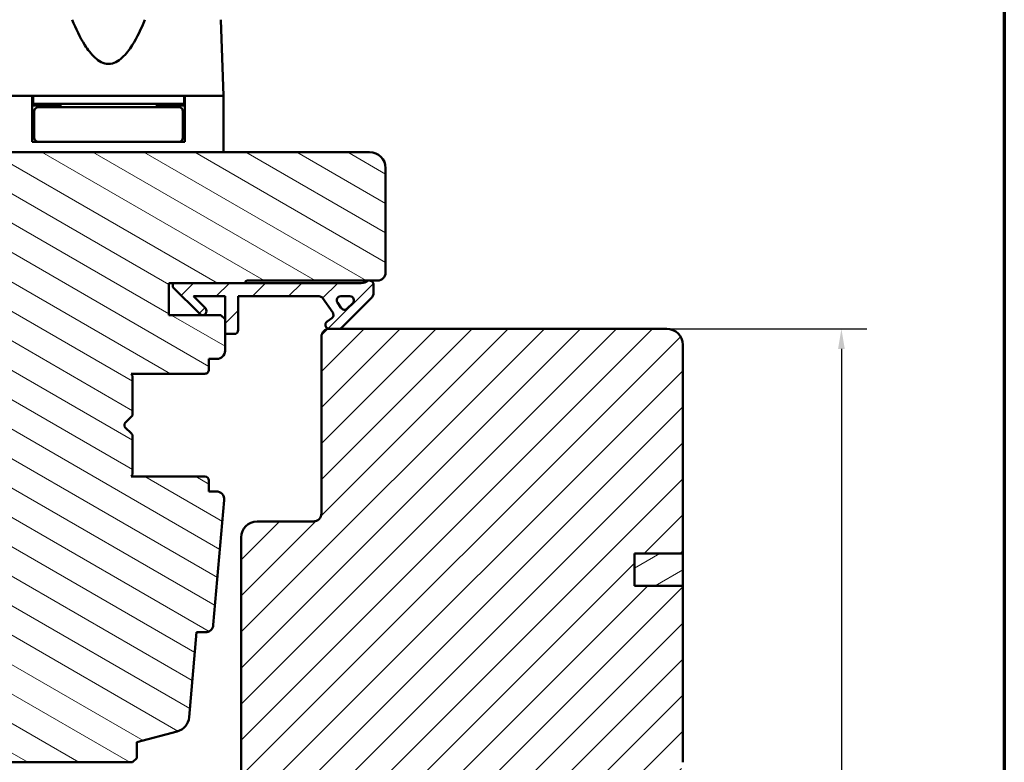
# Model space of a CAD drawing. Units: millimetres. Extents: x 13 to 821, y -287 to 287.
# Drawn here: x 284 to 407, y 98 to 190 of the extents above; entities that cross this region are included whole.
import ezdxf

# ---------------------------------------------------------------- set-up
doc = ezdxf.new("R2010")
doc.units = ezdxf.units.MM
for name, color, linetype, lineweight in [('Border (ISO)', 8, 'Continuous', 70), ('Dimension (ISO)', 3, 'Continuous', 25), ('Hatch (ISO)', 8, 'Continuous', 18), ('Visible (ISO)', 7, 'Continuous', 50)]:
    doc.layers.add(name, color=color, linetype=linetype, lineweight=lineweight)
doc.styles.add('Note Text (ISO)', font='tahoma.ttf')
doc.dimstyles.new('Default (ISO)', dxfattribs={"dimtxt": 3.5, "dimasz": 2.5, "dimexe": 3.175, "dimexo": 0, "dimgap": 0.762, "dimtad": 1, "dimrnd": 1e-08, "dimtxsty": 'Note Text (ISO)', "dimcen": 0.09, "dimdle": 10, "dimclrd": 256, "dimclre": 256, "dimclrt": 256, "dimazin": 2, "dimtfac": 1.001485705375671, "dimtmove": 0, "dimatfit": 3, "dimfxl": 1, "dimtolj": 1, "dimtzin": 0, "dimlwd": -1, "dimlwe": -1, "dimarcsym": 0})
pattern_1 = [(45, (206.8575820124292, 1.613520925758394e-07), (-2.245064030267288, 2.245064030267288), [])]

# ---------------------------------------------------------------- blocks, each defined once
blk = doc.blocks.new('Borders LEIAB A4 Border')
at = {"layer": 'Border (ISO)'}
blk.add_line((200, 287), (200, 10), dxfattribs=at)
blk = doc.blocks.new('*D23')
at = {"layer": 'Defpoints', "color": 0, "transparency": 16777216}
for p in [(364.8176739763117, 151.7082013971055), (354.8176739763114, 24.00820139710657), (386.5733098349791, 24.00820139710657)]:
    blk.add_point(p, dxfattribs=at)
at = {"layer": 'Dimension (ISO)', "transparency": 16777216}
for p, q in [((364.8176739763117, 151.7082013971055), (389.7483098349791, 151.7082013971055)), ((386.5733098349791, 149.2082013971055), (386.5733098349791, 26.50820139710657)), ((354.8176739763114, 24.00820139710657), (389.7483098349791, 24.00820139710657))]:
    blk.add_line(p, q, dxfattribs=at)
for points in [[(386.1566431683124, 149.2082013971055), (386.9899765016457, 149.2082013971055), (386.5733098349791, 151.7082013971055)], [(386.1566431683124, 26.50820139710657), (386.9899765016458, 26.50820139710657), (386.5733098349791, 24.00820139710657)]]:
    blk.add_solid(points, dxfattribs=at)
at = {"layer": 'Dimension (ISO)', "transparency": 16777216, "insert": (382.2384421385385, 84.26887970469501), "char_height": 3.5, "attachment_point": 1, "rotation": 90, "style": 'Note Text (ISO)'}
blk.add_mtext('\\A1;127', dxfattribs=at)

msp = doc.modelspace()

# ---------------------------------------------------------------- hatches: boundary and pattern name
at = {"layer": 'Hatch (ISO)'}
h = msp.add_hatch(dxfattribs=at)
h.set_pattern_fill('ANSI31', color=256, scale=25.4, angle=105.00024553567, style=0)
h.set_pattern_definition([(150.00024553567, (206.8575820124292, 1.613520925758394e-07), (-1.587488216702059, -2.749637460072167), [])])
edge = h.paths.add_edge_path()
edge.add_line((298.8176739763118, 100.2082013971056), (303.8735495480927, 101.5629191735965))
edge.add_ellipse((303.3559114578876, 103.4947708261747), major_axis=(1.931851652578125, 0.5176380902050496), ratio=1, start_angle=270.0000000000005, end_angle=340.0000000000003)
edge.add_line((305.3483008540711, 103.3204593406793), (306.2746082563451, 113.9082013971056))
edge.add_line((306.2746082563451, 113.9082013971056), (307.3659167574144, 113.9082013971056))
edge.add_ellipse((307.3659167574144, 114.9082013971056), major_axis=(0.9999999999999698, -2.706127329739366e-14), ratio=1, start_angle=270.0000000000015, end_angle=355.0000000000044)
edge.add_line((308.3621114555061, 114.821045654358), (309.7225601733343, 130.371045654358))
edge.add_ellipse((308.7263654752426, 130.4582013971057), major_axis=(0.08715574274766923, 0.996194698091708), ratio=1, start_angle=270.0000000000002, end_angle=365.0000000000013)
edge.add_line((308.7263654752426, 131.4582013971056), (307.8176739763118, 131.4582013971056))
edge.add_line((307.8176739763118, 131.4582013971056), (307.8176739763118, 132.8082013971056))
edge.add_ellipse((307.3176739763117, 132.8082013971056), major_axis=(-1.755560804080754e-14, 0.5000000000000071), ratio=1, start_angle=270, end_angle=359.999999999996)
edge.add_line((307.3176739763118, 133.3082013971056), (298.1306739763118, 133.3082013971057))
edge.add_line((298.1306739763118, 133.3082013971057), (298.3176739763118, 133.5732013971055))
edge.add_line((298.3176739763118, 133.5732013971055), (298.3176739763118, 138.301094615919))
edge.add_ellipse((297.8176739763118, 138.301094615919), major_axis=(2.079603531949618e-16, 0.5000000000000071), ratio=1, start_angle=269.999999999999, end_angle=314.9999999999991)
edge.add_line((298.171227366905, 138.6546480065122), (297.4005166887864, 139.4253586846309))
edge.add_ellipse((297.683359401261, 139.7082013971055), major_axis=(-0.2828427124746156, 0.2828427124745937), ratio=1, start_angle=0, end_angle=89.99999999999437, ccw=False)
edge.add_line((297.4005166887865, 139.9910441095801), (298.1712273669051, 140.7617547876988))
edge.add_ellipse((297.8176739763118, 141.1153081782921), major_axis=(0.3535533905932688, 0.3535533905932507), ratio=1, start_angle=269.9999999999978, end_angle=314.9999999999994)
edge.add_line((298.3176739763118, 141.115308178292), (298.3176739763118, 145.8432013971055))
edge.add_line((298.3176739763118, 145.8432013971055), (298.1306739763118, 146.1082013971057))
edge.add_line((298.1306739763118, 146.1082013971057), (307.3176739763118, 146.1082013971056))
edge.add_ellipse((307.3176739763118, 146.6082013971056), major_axis=(0.4999999999999849, -9.089744550196203e-15), ratio=1, start_angle=270.000000000001, end_angle=360.0000000000031)
edge.add_line((307.8176739763118, 146.6082013971056), (307.8176739763118, 147.9582013971056))
edge.add_line((307.8176739763118, 147.9582013971056), (308.8176739763118, 147.9582013971056))
edge.add_ellipse((308.8176739763119, 148.9582013971056), major_axis=(0.999999999999992, -4.159207063899143e-16), ratio=1, start_angle=269.9999999999959, end_angle=360.0000000000002)
edge.add_line((309.8176739763119, 148.9582013971056), (309.8176739763118, 152.9082013971056))
edge.add_line((309.8176739763118, 152.9082013971056), (309.3176739763118, 153.4082013971056))
edge.add_line((309.3176739763118, 153.4082013971056), (302.8176739763118, 153.4082013971056))
edge.add_line((302.8176739763118, 153.4082013971056), (302.8176739763118, 157.4082013971056))
edge.add_line((302.8176739763118, 157.4082013971056), (312.3176739763119, 157.4082013971056))
edge.add_ellipse((312.6176739763118, 157.4082013971056), major_axis=(-4.316115886583656e-15, 0.2999999999999936), ratio=1, start_angle=0, end_angle=89.9999999999958, ccw=False)
edge.add_line((312.6176739763118, 157.7082013971056), (328.8176739763118, 157.7082013971056))
edge.add_ellipse((328.8176739763118, 158.7082013971056), major_axis=(0.9999999999999853, -9.297704903391167e-15), ratio=1, start_angle=270.0000000000005, end_angle=360.000000000002)
edge.add_line((329.8176739763118, 158.7082013971056), (329.8176739763118, 171.7082013971056))
edge.add_ellipse((327.8176739763118, 171.7082013971055), major_axis=(-1.332350215119091e-14, 2.000000000000011), ratio=1, start_angle=270.0000000000001, end_angle=359.9999999999995)
edge.add_line((327.8176739763118, 173.7082013971056), (271.8176739763118, 173.7082013971056))
edge.add_ellipse((271.8176739763118, 172.2082013971056), major_axis=(-1.499999999999998, 1.394655735508677e-14), ratio=1, start_angle=270.0000000000005, end_angle=360.0000000000009)
edge.add_line((270.3176739763118, 172.2082013971056), (270.3176739763118, 171.2082013971056))
edge.add_ellipse((270.317642461554, 164.2082013971765), major_axis=(-6.99999999992906, 3.151475785736757e-05), ratio=1, start_angle=269.9999999999998, end_angle=358.925489801975)
edge.add_line((263.3188739763118, 164.3395013971057), (261.7305182335641, 164.2005382759689))
edge.add_ellipse((261.8176739763118, 163.2043435778772), major_axis=(-0.99619469809174, -0.08715574274765588), ratio=1, start_angle=270.0000000000007, end_angle=355.0000000000006)
edge.add_line((260.8176739763118, 163.2043435778772), (260.8176739763118, 160.7082013971057))
edge.add_ellipse((261.8176739763118, 160.7082013971056), major_axis=(-4.856812804890543e-15, -0.9999999999999969), ratio=1, start_angle=269.9999999999993, end_angle=359.9999999999997)
edge.add_line((261.8176739763118, 159.7082013971056), (275.8176739763118, 159.7082013971056))
edge.add_ellipse((275.8176739763118, 158.7082013971056), major_axis=(1.000000000000001, -2.636366755640231e-15), ratio=1, start_angle=6.252776074688882e-13, end_angle=90.00000000000023, ccw=False)
edge.add_line((276.8176739763118, 158.7082013971056), (276.8176739763118, 98.20820139710561))
edge.add_line((276.8176739763118, 98.20820139710561), (277.3176739763118, 97.70820139710564))
edge.add_line((277.3176739763117, 97.70820139710564), (298.3176739763118, 97.7082013971056))
edge.add_line((298.3176739763118, 97.7082013971056), (298.8176739763118, 98.2082013971056))
edge.add_line((298.8176739763118, 98.2082013971056), (298.8176739763118, 100.2082013971056))
h = msp.add_hatch(dxfattribs=at)
h.set_pattern_fill('ANSI31', color=256, scale=25.4, style=0)
h.set_pattern_definition(pattern_1)
edge = h.paths.add_edge_path()
edge.add_line((303.3176739763119, 157.4082013971056), (303.3176739763119, 156.9082013971056))
edge.add_line((303.3176739763119, 156.9082013971056), (306.671227366905, 153.5546480065123))
edge.add_ellipse((307.0247807574984, 153.9082013971056), major_axis=(0.3535533905932233, -0.3535533905933621), ratio=1, start_angle=269.9999999999982, end_angle=449.9999999999995)
edge.add_line((307.3783341480918, 154.2617547876988), (305.8818875386849, 155.7582013971056))
edge.add_line((305.8818875386849, 155.7582013971056), (309.8176739763117, 155.7582013971056))
edge.add_line((309.8176739763117, 155.7582013971056), (309.8176739763119, 152.9082013971056))
edge.add_line((309.8176739763119, 152.9082013971056), (309.8176739763118, 151.0582013971056))
edge.add_line((309.8176739763117, 151.0582013971056), (310.9676739763118, 151.0582013971056))
edge.add_ellipse((310.9676739763118, 151.5582013971056), major_axis=(0.4999999999999571, -4.357725831695963e-16), ratio=1, start_angle=270.0000000000001, end_angle=360.0000000000052)
edge.add_line((311.4676739763117, 151.5582013971056), (311.4676739763119, 155.7582013971056))
edge.add_line((311.4676739763119, 155.7582013971056), (321.536836554278, 155.7582013971056))
edge.add_ellipse((321.5368365542779, 155.2582013971054), major_axis=(0.5000000000001625, -7.149004615917978e-14), ratio=1, start_angle=35.000000000027114, end_angle=90.00000000000011, ccw=False)
edge.add_line((321.9464125764224, 155.5449896152812), (323.2272499984563, 153.7157642040426))
edge.add_ellipse((322.817673976312, 153.428975985867), major_axis=(0.2867882181755378, -0.4095760221443359), ratio=1, start_angle=0, end_angle=89.99999999999858, ccw=False)
edge.add_line((323.1044621944874, 153.0193999637226), (322.5308857581363, 152.61777741925))
edge.add_ellipse((322.8176739763118, 152.2082013971056), major_axis=(-0.4095760221444958, -0.2867882181755018), ratio=1, start_angle=270.000000000001, end_angle=415.0000000000019)
edge.add_line((322.8176739763118, 151.7082013971056), (324.0176739763117, 151.7082013971056))
edge.add_ellipse((324.0176739763117, 152.2082013971057), major_axis=(0.5000000000000693, 7.061850099284033e-14), ratio=1, start_angle=270.0000000000001, end_angle=314.9999999999969)
edge.add_line((324.371227366905, 151.8546480065123), (328.0247807574984, 155.5082013971056))
edge.add_ellipse((327.3176739763114, 156.2153081782923), major_axis=(0.7071067811867141, 0.7071067811870073), ratio=1, start_angle=269.9999999999998, end_angle=314.9999999999775)
edge.add_line((328.3176739763119, 156.2153081782921), (328.3176739763119, 157.2082013971056))
edge.add_ellipse((327.8176739763118, 157.2082013971056), major_axis=(4.248546964084741e-14, 0.4999999999999716), ratio=1, start_angle=270.0000000000008, end_angle=360.0000000000044)
edge.add_line((327.8176739763118, 157.7082013971056), (327.6641086010265, 157.7082013971056))
edge.add_ellipse((326.7641086010265, 158.9082013971057), major_axis=(-1.200000000000099, -0.9000000000000332), ratio=1, start_angle=53.13010235415737, end_angle=89.9999999999996, ccw=False)
edge.add_line((326.7641086010265, 157.4082013971056), (312.3176739763117, 157.4082013971056))
edge.add_line((312.3176739763117, 157.4082013971056), (303.3176739763119, 157.4082013971056))
edge = h.paths.add_edge_path(flags=0)
edge.add_ellipse((324.6953606954165, 154.582944391058), major_axis=(-0.3535533905932269, -0.3535533905932905), ratio=1, start_angle=349.9999999999974, end_angle=449.9999999999999)
edge.add_line((325.0489140860097, 154.2293910004647), (325.7241710920575, 154.9046480065123))
edge.add_ellipse((325.3706177014642, 155.2582013971056), major_axis=(0.4999999999999977, -4.357725831696314e-16), ratio=1, start_angle=315.0000000000044, end_angle=450.0000000000001)
edge.add_line((325.3706177014642, 155.7582013971056), (324.2225406495529, 155.7582013971056))
edge.add_ellipse((324.222540649553, 155.2582013971056), major_axis=(-0.2867882181755831, 0.409576022144478), ratio=1, start_angle=324.9999999999932, end_angle=450.0000000000013)
edge.add_line((323.8129646274086, 154.97141317893), (324.285784673272, 154.2961561728824))
h = msp.add_hatch(dxfattribs=at)
h.set_pattern_fill('ANSI31', color=256, scale=25.4, style=0)
h.set_pattern_definition(pattern_1)
edge = h.paths.add_edge_path()
edge.add_line((366.8176739763115, 119.7082013971055), (360.8176739763115, 119.7082013971055))
edge.add_line((360.8176739763114, 119.7082013971055), (360.8176739763114, 123.7082013971055))
edge.add_line((360.8176739763114, 123.7082013971055), (366.8176739763114, 123.7082013971055))
edge.add_line((366.8176739763115, 123.7082013971055), (366.8176739763115, 149.7082013971055))
edge.add_ellipse((364.8176739763114, 149.7082013971055), major_axis=(-1.622379479437357e-14, 2.000000000000011), ratio=1, start_angle=269.9999999999998, end_angle=359.9999999999993)
edge.add_line((364.8176739763114, 151.7082013971055), (324.0176739763117, 151.7082013971055))
edge.add_line((324.0176739763118, 151.7082013971055), (322.8176739763115, 151.7082013971055))
edge.add_ellipse((322.8176739763115, 150.7082013971055), major_axis=(-1, -3.948561054842447e-15), ratio=1, start_angle=269.9999999999998, end_angle=359.9999999999996)
edge.add_line((321.8176739763115, 150.7082013971055), (321.8176739763115, 128.7082013971055))
edge.add_ellipse((320.8176739763114, 128.7082013971055), major_axis=(-4.239333751768082e-15, -1.000000000000005), ratio=1, start_angle=7.958078640513122e-13, end_angle=90.00000000000028, ccw=False)
edge.add_line((320.8176739763114, 127.7082013971055), (313.8176739763114, 127.7082013971055))
edge.add_ellipse((313.8176739763115, 125.7082013971055), major_axis=(-2.000000000000006, -4.844008791965714e-15), ratio=1, start_angle=270.0000000000018, end_angle=359.9999999999996)
edge.add_line((311.8176739763115, 125.7082013971055), (311.8176739763114, 96.20820139710546))
edge.add_line((311.8176739763115, 96.20820139710548), (312.3176739763114, 95.70820139710548))
edge.add_line((312.3176739763114, 95.70820139710547), (313.3176739763113, 95.70820139710548))
edge.add_line((313.3176739763113, 95.70820139710548), (313.9887774641122, 95.70820139710548))
edge.add_line((313.9887774641122, 95.70820139710548), (314.2176739763345, 95.70820139710548))
edge.add_line((314.2176739763345, 95.70820139710548), (364.8176739763114, 95.70820139710547))
edge.add_ellipse((364.8176739763114, 97.7082013971055), major_axis=(2.00000000000002, 1.816668508746759e-14), ratio=1, start_angle=269.9999999999995, end_angle=359.9999999999985)
edge.add_line((366.8176739763115, 97.70820139710546), (366.8176739763115, 119.7082013971055))
h = msp.add_hatch(dxfattribs=at)
h.set_pattern_fill('ANSI31', color=256, scale=25.4, angle=-14.999977780745, style=0)
h.set_pattern_definition([(30.000022219255, (206.8575820124292, 1.613520925758394e-07), (-1.587501066304332, 2.749630041384224), [])])
h.paths.add_polyline_path([(360.8176739763118, 123.7082013971053), (360.8176739763118, 119.7082013971053), (366.8176739763115, 119.7082013971053), (366.8176739763115, 123.7082013971053)])

# ---------------------------------------------------------------- linework, layer by layer
at = {"layer": 'Visible (ISO)'}
for p, q in [((309.6176739763118, 180.7082013971056), (309.2859266661402, 190.2082013971056)), ((285.8176739763119, 180.7082013971056), (281.0176739763119, 180.7082013971056)), ((288.5181445808316, 180.7082013971056), (281.0176739763118, 180.7082013971056)), ((285.8176739763118, 175.0082013971056), (285.8176739763118, 180.7082013971056)), ((285.9176739763118, 180.7082013971056), (285.9176739763118, 179.7082013971056)), ((302.1172033717919, 180.7082013971056), (288.5181445808311, 180.7082013971056)), ((309.6176739763118, 180.7082013971056), (302.1172033717924, 180.7082013971056)), ((304.7176739763118, 180.7082013971056), (304.7176739763118, 179.7082013971056)), ((309.6176739763118, 180.7082013971056), (304.8176739763119, 180.7082013971056)), ((304.8176739763119, 175.0082013971056), (304.8176739763119, 180.7082013971056)), ((309.6176739763118, 180.7082013971056), (309.6176739763118, 173.7082013971056)), ((285.9176739763118, 179.7082013971056), (285.8176739763118, 179.7082013971056)), ((289.3176739763118, 179.5082013971056), (285.8176739763118, 179.5082013971056)), ((304.7176739763119, 179.7082013971056), (285.9176739763118, 179.7082013971056)), ((289.4330585916965, 179.3082013971056), (286.5676739763118, 179.3082013971056)), ((287.8176739763119, 179.5082013971053), (287.8176739763119, 179.7082013971053)), ((289.3176739763118, 179.7082013971056), (289.3176739763118, 179.3082013971056)), ((301.2022893609272, 179.3082013971056), (289.4330585916965, 179.3082013971056)), ((304.0676739763118, 179.3082013971056), (301.2022893609272, 179.3082013971056)), ((301.3176739763119, 179.7082013971056), (301.3176739763119, 179.3082013971057)), ((304.8176739763118, 179.5082013971056), (301.3176739763119, 179.5082013971056)), ((302.8176739763118, 179.5082013971053), (302.8176739763118, 179.7082013971053)), ((304.8176739763118, 179.7082013971056), (304.7176739763119, 179.7082013971056)), ((286.0676739763119, 178.8082013971057), (286.0676739763119, 175.5082013971057)), ((304.5676739763118, 178.8082013971056), (304.5676739763118, 175.5082013971056)), ((286.0676739763119, 176.5082013971056), (285.8176739763118, 176.5082013971056)), ((304.8176739763118, 176.5082013971056), (304.5676739763118, 176.5082013971056)), ((286.5676739763118, 175.0082013971056), (285.8176739763118, 175.0082013971056)), ((286.5676739763118, 175.0082013971056), (289.4330585916965, 175.0082013971056)), ((289.4330585916965, 175.0082013971056), (301.2022893609272, 175.0082013971056)), ((301.2022893609272, 175.0082013971056), (304.0676739763118, 175.0082013971056)), ((304.8176739763118, 175.0082013971056), (304.0676739763118, 175.0082013971056)), ((327.8176739763118, 173.7082013971056), (271.8176739763118, 173.7082013971056)), ((329.8176739763119, 158.7082013971056), (329.8176739763119, 171.7082013971056)), ((302.8176739763119, 153.4082013971056), (302.8176739763119, 157.4082013971056)), ((302.8176739763119, 157.4082013971056), (312.3176739763119, 157.4082013971056)), ((303.3176739763119, 157.4082013971056), (303.3176739763119, 156.9082013971056)), ((326.7641086010264, 157.4082013971056), (303.3176739763119, 157.4082013971056)), ((312.6176739763119, 157.7082013971056), (328.8176739763119, 157.7082013971056)), ((327.8176739763118, 157.7082013971056), (327.6641086010264, 157.7082013971056)), ((328.3176739763119, 156.2153081782921), (328.3176739763119, 157.2082013971056)), ((303.3176739763119, 156.9082013971056), (306.6712273669049, 153.5546480065123)), ((307.3783341480917, 154.2617547876989), (305.8818875386849, 155.7582013971056)), ((305.8818875386849, 155.7582013971056), (309.8176739763117, 155.7582013971056)), ((309.8176739763117, 155.7582013971056), (309.8176739763117, 151.0582013971056)), ((311.4676739763119, 151.5582013971056), (311.4676739763119, 155.7582013971056)), ((311.4676739763119, 155.7582013971056), (321.5368365542779, 155.7582013971056)), ((324.2225406495529, 155.7582013971056), (325.3706177014641, 155.7582013971056)), ((321.9464125764222, 155.5449896152811), (323.2272499984563, 153.7157642040426)), ((324.2857846732719, 154.2961561728824), (323.8129646274085, 154.97141317893)), ((324.371227366905, 151.8546480065123), (328.0247807574984, 155.5082013971056)), ((325.7241710920575, 154.9046480065123), (325.0489140860097, 154.2293910004647)), ((309.3176739763119, 153.4082013971056), (302.8176739763119, 153.4082013971056)), ((309.8176739763119, 152.9082013971056), (309.3176739763119, 153.4082013971056)), ((309.8176739763119, 148.9582013971056), (309.8176739763119, 152.9082013971056)), ((323.1044621944874, 153.0193999637225), (322.5308857581363, 152.6177774192501)), ((309.8176739763117, 151.0582013971056), (310.9676739763117, 151.0582013971056)), ((364.8176739763115, 151.7082013971055), (322.8176739763115, 151.7082013971055)), ((322.8176739763118, 151.7082013971056), (324.0176739763117, 151.7082013971056)), ((321.8176739763115, 150.7082013971055), (321.8176739763115, 128.7082013971055)), ((366.8176739763115, 123.7082013971055), (366.8176739763115, 149.7082013971055)), ((307.8176739763118, 146.6082013971056), (307.8176739763118, 147.9582013971056)), ((307.8176739763118, 147.9582013971056), (308.8176739763119, 147.9582013971056)), ((298.3176739763119, 145.8432013971055), (298.1306739763119, 146.1082013971057)), ((298.1306739763119, 146.1082013971057), (307.3176739763119, 146.1082013971056)), ((298.3176739763119, 141.1153081782921), (298.3176739763119, 145.8432013971055)), ((297.4005166887865, 139.9910441095801), (298.1712273669051, 140.7617547876988)), ((298.1712273669051, 138.6546480065123), (297.4005166887865, 139.4253586846309)), ((298.3176739763119, 133.5732013971055), (298.3176739763119, 138.301094615919)), ((298.1306739763119, 133.3082013971057), (298.3176739763119, 133.5732013971055)), ((307.3176739763119, 133.3082013971056), (298.1306739763119, 133.3082013971057)), ((307.8176739763118, 131.4582013971056), (307.8176739763118, 132.8082013971056)), ((308.7263654752426, 131.4582013971057), (307.8176739763118, 131.4582013971056)), ((308.3621114555061, 114.8210456543579), (309.7225601733343, 130.371045654358)), ((320.8176739763114, 127.7082013971055), (313.8176739763115, 127.7082013971055)), ((311.8176739763115, 125.7082013971055), (311.8176739763115, 96.20820139710548)), ((360.8176739763114, 119.7082013971055), (360.8176739763114, 123.7082013971055)), ((360.8176739763114, 123.7082013971055), (366.8176739763115, 123.7082013971055)), ((360.8176739763118, 123.7082013971053), (360.8176739763118, 119.7082013971053)), ((366.8176739763115, 123.7082013971053), (360.8176739763118, 123.7082013971053)), ((366.8176739763115, 119.7082013971053), (366.8176739763115, 123.7082013971053)), ((366.8176739763115, 119.7082013971055), (360.8176739763114, 119.7082013971055)), ((360.8176739763118, 119.7082013971053), (366.8176739763115, 119.7082013971053)), ((366.8176739763115, 97.70820139710546), (366.8176739763115, 119.7082013971055)), ((305.3483008540711, 103.3204593406793), (306.2746082563451, 113.9082013971056)), ((306.2746082563451, 113.9082013971056), (307.3659167574144, 113.9082013971056)), ((298.8176739763118, 100.2082013971056), (303.8735495480927, 101.5629191735965)), ((298.8176739763118, 98.2082013971056), (298.8176739763118, 100.2082013971056)), ((298.3176739763119, 97.7082013971056), (298.8176739763118, 98.20820139710561)), ((277.3176739763118, 97.70820139710564), (298.3176739763119, 97.7082013971056))]:
    msp.add_line(p, q, dxfattribs=at)
for centre, radius, start, end in [((286.5676739763118, 178.8082013971056), 0.500000000000001, 90, 180), ((304.0676739763118, 178.8082013971056), 0.500000000000001, 0, 90), ((286.5676739763118, 175.5082013971057), 0.4999999999999993, 180, 270), ((304.0676739763118, 175.5082013971057), 0.5000000000000016, 270, 0), ((327.8176739763118, 171.7082013971056), 2.000000000000011, 0, 90), ((328.8176739763118, 158.7082013971056), 0.9999999999999987, 270, 0), ((312.6176739763118, 157.4082013971056), 0.2999999999999936, 89.99999999999675, 180), ((326.7641086010265, 158.9082013971057), 1.500000000000103, 270, 306.8698976458433), ((327.8176739763118, 157.2082013971056), 0.4999999999999716, 0, 90.0000000000016), ((321.5368365542779, 155.2582013971054), 0.5000000000001625, 35.00000000001867, 89.99999999999186), ((324.222540649553, 155.2582013971056), 0.5000000000000198, 90, 215.0000000000072), ((325.3706177014642, 155.2582013971056), 0.4999999999999977, 315.0000000000054, 90), ((327.3176739763114, 156.2153081782923), 1.000000000000442, 315.0000000000121, 0), ((307.0247807574984, 153.9082013971056), 0.500000000000027, 224.9999999999883, 44.99999999998827), ((322.817673976312, 153.428975985867), 0.4999999999998774, 304.9999999999949, 35.00000000001204), ((324.6953606954165, 154.582944391058), 0.4999999999999787, 215.0000000000036, 315.0000000000054), ((322.8176739763118, 152.2082013971056), 0.4999999999999877, 124.9999999999988, 270), ((310.9676739763118, 151.5582013971056), 0.4999999999999571, 270, 0), ((322.8176739763115, 150.7082013971055), 1, 90, 180), ((324.0176739763117, 152.2082013971057), 0.5000000000000693, 270.0000000000081, 315.0000000000054), ((364.8176739763115, 149.7082013971055), 2.000000000000011, 0, 90), ((308.8176739763118, 148.9582013971056), 0.999999999999992, 270, 0), ((307.3176739763118, 146.6082013971056), 0.4999999999999849, 269.9999999999951, 0), ((297.8176739763118, 141.1153081782921), 0.4999999999999802, 314.9999999999983, 0), ((297.683359401261, 139.7082013971055), 0.3999999999999892, 134.9999999999961, 224.9999999999998), ((297.8176739763118, 138.301094615919), 0.5000000000000071, 0, 44.99999999999907), ((307.3176739763118, 132.8082013971056), 0.5000000000000071, 0, 89.99999999999838), ((308.7263654752426, 130.4582013971057), 0.9999999999999636, 354.9999999999993, 90.0000000000016), ((313.8176739763115, 125.7082013971055), 2.000000000000011, 90, 180), ((320.8176739763115, 128.7082013971055), 1.000000000000005, 270.0000000000016, 0), ((307.3659167574144, 114.9082013971056), 0.9999999999999964, 270, 355.0000000000005), ((303.3559114578876, 103.4947708261747), 1.999999999999986, 284.9999999999995, 354.9999999999998)]:
    msp.add_arc(centre, radius, start, end, dxfattribs=at)
msp.add_open_spline([(299.8509073845012, 190.2082013971043), (299.3907916460842, 189.0903805238822), (298.88719329074, 188.0199253764457), (297.9264445952193, 186.5003398067726), (297.504709715666, 185.9267811678546), (296.7697015589684, 185.2579559181448), (296.5082805397089, 185.0675225744478), (295.9462499073975, 184.7931057412922), (295.646103654557, 184.7082013971055), (294.9892442980667, 184.7082013971055), (294.6890980452262, 184.7931057412922), (294.1270674129148, 185.0675225744478), (293.8656463936552, 185.2579559181448), (293.1306382369576, 185.9267811678546), (292.7089033574043, 186.5003398067726), (291.7481546618839, 188.0199253764454), (291.2445563065398, 189.0903805238815), (290.7844405681229, 190.2082013971033)], degree=3, knots=[-2.578602638693416, -2.578602638693416, -2.578602638693416, -2.578602638693416, -2.23067548153182, -2.23067548153182, -2.033617674584745, -2.033617674584745, -1.935088771111207, -1.935088771111207, -1.836559867637669, -1.836559867637669, -1.738030964164132, -1.738030964164132, -1.639502060690594, -1.639502060690594, -1.442444253743519, -1.442444253743519, -1.094517096582032, -1.094517096582032, -1.094517096582032, -1.094517096582032], dxfattribs=at)

# ---------------------------------------------------------------- block references
msp.add_blockref('Borders LEIAB A4 Border', (206.8575820124292, 1.613520925758394e-07))

# ---------------------------------------------------------------- dimensions: what is measured, and where the dimension line sits
at = {"layer": 'Dimension (ISO)'}
dim = msp.add_linear_dim(base=(386.5733098349791, 24.00820139710657), p1=(364.8176739763115, 151.7082013971055), p2=(354.8176739763113, 24.00820139710655), angle=90, dimstyle='Default (ISO)', override={"dimgap": 0.762, "dimdec": 2, "dimlfac": 0.9945184025058815, "dimtol": 0, "dimlim": 0, "dimtp": 0, "dimtm": -0, "dimtdec": 2, "dimtofl": 0, "dimatfit": 1}, dxfattribs=at)
dim.commit()
dim.dimension.update_dxf_attribs({"geometry": '*D23', "text_midpoint": (386.573309834979, 87.85820139710603), "dimtype": 160})

doc.saveas('drawing.dxf')
